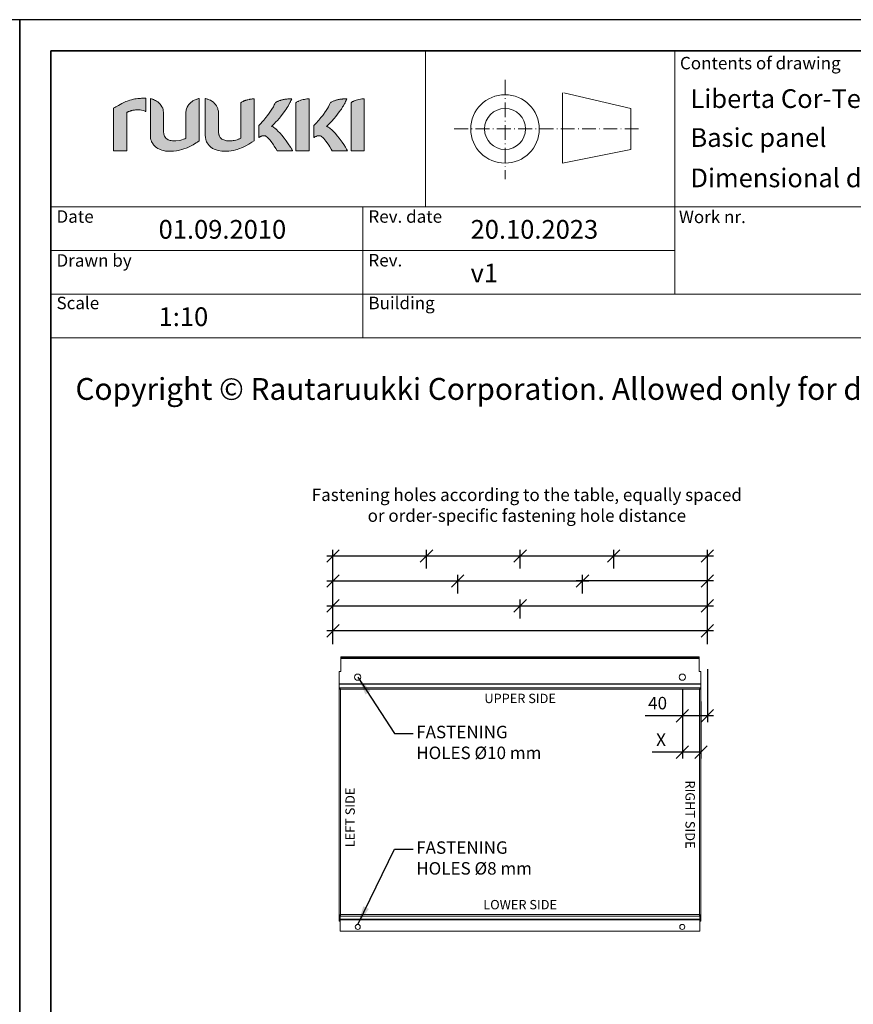
# Model space of a CAD drawing. Units: millimetres. Extents: x 0 to 16800, y 0 to 2970.
# Drawn here: x 2100 to 3436, y 1392 to 2970 of the extents above; entities that cross this region are included whole.
import ezdxf

# ---------------------------------------------------------------- set-up
doc = ezdxf.new("R2010")
doc.units = ezdxf.units.MM
doc.linetypes.add('DASH_DOT', pattern=[0.182, 0.1181, -0.0295, 0.0049, -0.0295])
doc.layers.add('a4sheet', color=2, linetype='Continuous', plot=False)
for name, color, linetype, lineweight in [('border', 2, 'Continuous', 35), ('dimensions', 6, 'Continuous', 15), ('RUUKKI', 7, 'Continuous', 15), ('titleBlock', 2, 'Continuous', 15), ('Views', 4, 'Continuous', 15)]:
    doc.layers.add(name, color=color, linetype=linetype, lineweight=lineweight)
for name, color, linetype in [('Copyright_en', 1, 'Continuous'), ('Txt_Default_en', 1, 'Continuous'), ('Txt_info_en', 3, 'Continuous'), ('Txt_titleBlock_en', 2, 'Continuous'), ('Txt_titles_en', 2, 'Continuous'), ('Txt_titles_general', 2, 'Continuous')]:
    doc.layers.add(name, color=color, linetype=linetype)
doc.styles.add('arial', font='arial.ttf')
doc.styles.add('ROMANS', font='romans')
doc.styles.get("Standard").update_dxf_attribs({"font": 'arial.ttf'})
doc.dimstyles.new('ISO-25', dxfattribs={"dimtxt": 2.5, "dimasz": 2.5, "dimexe": 1.25, "dimexo": 0.625, "dimtad": 1, "dimtxsty": 'Standard', "dimcen": 2.5, "dimadec": 0, "dimazin": 0, "dimtfac": 1, "dimtmove": 0, "dimatfit": 3, "dimfxl": 1, "dimarcsym": 0})

# ---------------------------------------------------------------- blocks, each defined once
blk = doc.blocks.new('ruukki_dwg')
at = {"layer": 'RUUKKI'}
for points in [[(-27.86, 99.69), (-27.86, 57.29), (-14.64, 57.29), (-14.64, 95.44), (-14.05, 95.75), (-13.74, 95.89), (-13.43, 96.02), (-13.11, 96.16), (-12.79, 96.3), (-12.46, 96.43), (-12.13, 96.56), (-11.47, 96.8), (-11.13, 96.91), (-10.78, 97.03), (-10.45, 97.12), (-10.11, 97.22), (-9.76, 97.31), (-9.07, 97.49), (-8.39, 97.65), (-7.38, 97.84), (-6.72, 97.94), (-5.78, 98.06), (-4.89, 98.13), (-3.33, 98.14), (-1.14, 98.03), (0.28, 97.85), (2.31, 97.33), (3.84, 96.65), (4.24, 96.4), (4.34, 96.37), (4.41, 96.37), (4.43, 96.4), (4.43, 109.63), (4.18, 109.65), (3.93, 109.68), (3.68, 109.69), (2.44, 109.7), (1.27, 109.7), (0.12, 109.66), (-0.98, 109.61), (-2.05, 109.54), (-3.59, 109.4), (-5.06, 109.23), (-6.47, 109.01), (-7.81, 108.76), (-9.91, 108.27), (-11.5, 107.81), (-13.03, 107.29), (-14.19, 106.88), (-15.38, 106.4), (-16.94, 105.74), (-18.06, 105.22), (-19.44, 104.5), (-23, 102.57), (-25.53, 101.12), (-26.55, 100.52), (-27.34, 100.03), (-27.6, 99.86), (-27.86, 99.69)], [(9.08, 109.3), (9.08, 72.24), (9.14, 70.79), (9.3, 69.42), (9.61, 68.12), (10, 66.88), (10.32, 66.1), (10.69, 65.36), (11.08, 64.63), (11.78, 63.63), (12.27, 62.99), (13.37, 61.81), (14.26, 61), (15.58, 60.05), (16.62, 59.41), (18.09, 58.67), (18.85, 58.34), (20.44, 57.78), (22.06, 57.33), (24.15, 56.94), (26.27, 56.74), (29.3, 56.73), (32.03, 56.87), (35.03, 57.2), (37.31, 57.58), (41.4, 58.63), (45.75, 60.25), (49.09, 61.87), (51.69, 63.26), (53.01, 64.01), (54.78, 65.06), (56.01, 65.84), (56.87, 66.4), (57.57, 66.87), (57.77, 67.02), (57.77, 88.24), (57.77, 109.45), (57.12, 109.3), (56.46, 109.13), (55.8, 108.92), (55.48, 108.82), (54.84, 108.59), (53.9, 108.23), (52.71, 107.66), (51.55, 107), (50.46, 106.27), (49.94, 105.88), (49.2, 105.25), (48.72, 104.8), (48.06, 104.1), (47.63, 103.59), (47.23, 103.08), (46.87, 102.54), (46.5, 101.99), (46.35, 101.69), (45.88, 100.81), (45.28, 99.22), (44.98, 98.2), (44.77, 97.15), (44.62, 96.04), (44.57, 95.28), (44.55, 94.5), (44.55, 69.78), (43.37, 69.2), (42.08, 68.66), (40.41, 68.1), (38.36, 67.57), (34.57, 67.09), (33.25, 67.09), (31.29, 67.18), (29.8, 67.38), (28.68, 67.61), (27.66, 67.9), (26.71, 68.28), (25.45, 69.01), (24.56, 69.77), (23.66, 70.86), (23.18, 71.72), (22.8, 72.68), (22.52, 73.74), (22.42, 74.31), (22.34, 74.92), (22.29, 75.56), (22.26, 76.22), (22.25, 76.56), (22.25, 94.31), (22.21, 95.48), (21.97, 97.32), (21.74, 98.36), (21.32, 99.68), (20.64, 101.21), (19.59, 102.9), (18.98, 103.66), (18.56, 104.15), (17.88, 104.86), (16.89, 105.7), (16.37, 106.1), (15.28, 106.84), (14.14, 107.5), (13.24, 107.93), (12.31, 108.33), (11.37, 108.67), (10.72, 108.88), (10.06, 109.06), (9.74, 109.14), (9.41, 109.22), (9.08, 109.3)], [(63.98, 109.45), (63.98, 72.24), (64, 71.25), (64.08, 70.32), (64.39, 68.54), (64.76, 67.29), (65.22, 66.1), (65.79, 64.99), (66.68, 63.63), (67.7, 62.38), (69.17, 61), (71.17, 59.62), (73.75, 58.34), (76.96, 57.33), (80.32, 56.8), (83.63, 56.71), (87.46, 56.91), (89.94, 57.2), (92.22, 57.58), (94.33, 58.06), (95.92, 58.51), (97.45, 59.01), (101.01, 60.4), (104.34, 62.04), (107.61, 63.82), (110.6, 65.65), (112.64, 67.02), (112.64, 109.16), (112.16, 109.15), (111.72, 109.14), (111.15, 109.09), (110.84, 109.06), (110.06, 108.95), (109.15, 108.82), (108.61, 108.71), (108.08, 108.61), (106.47, 108.24), (105.79, 108.07), (105.14, 107.89), (104.53, 107.7), (104.24, 107.61), (103.95, 107.51), (103.4, 107.31), (103.13, 107.21), (102.63, 107.02), (102.16, 106.81), (101.72, 106.6), (100.76, 106.11), (100.27, 105.82), (99.97, 105.63), (99.72, 105.47), (99.47, 105.31), (99.47, 69.78), (98.88, 69.47), (97.96, 69.06), (97.32, 68.79), (96.32, 68.42), (95.65, 68.19), (94.63, 67.91), (92.93, 67.5), (91.93, 67.33), (90.65, 67.16), (89.75, 67.09), (88.49, 67.09), (87.16, 67.12), (86.21, 67.18), (85.29, 67.28), (84.42, 67.42), (83.33, 67.67), (82.32, 67.99), (81.18, 68.49), (80.55, 68.86), (79.8, 69.43), (79.46, 69.74), (78.84, 70.45), (78.43, 71.05), (77.98, 71.91), (77.7, 72.64), (77.55, 73.16), (77.32, 74.28), (77.22, 75.19), (77.17, 76.19), (77.17, 76.52), (77.17, 94.5), (77.13, 95.28), (77.01, 96.78), (76.64, 98.55), (76.34, 99.55), (75.84, 100.81), (75.22, 101.99), (74.3, 103.34), (73.24, 104.56), (72.04, 105.67), (70.46, 106.83), (69.04, 107.66), (67.83, 108.23), (66.59, 108.71), (65.95, 108.92), (65.29, 109.13), (64.31, 109.38), (63.98, 109.45)], [(117.32, 82.4), (117.99, 83.05), (119.07, 84.21), (119.68, 84.87), (120.63, 85.93), (122.48, 87.96), (124.51, 90.31), (126.27, 92.5), (127.97, 94.73), (130.53, 98.66), (131.97, 101.22), (132.93, 103.04), (133.5, 104.2), (134.04, 105.31), (134.33, 105.5), (134.77, 105.77), (135.27, 106.05), (135.89, 106.38), (136.39, 106.6), (136.96, 106.84), (137.6, 107.1), (138.29, 107.36), (138.66, 107.48), (139.04, 107.61), (139.45, 107.73), (139.87, 107.86), (140.32, 107.99), (140.76, 108.11), (141.24, 108.22), (141.72, 108.33), (142.74, 108.53), (143.44, 108.65), (144.15, 108.75), (144.88, 108.84), (145.6, 108.91), (146.31, 108.97), (148.51, 109.11), (149.79, 109.15), (150.1, 109.16), (150.32, 109.16), (150.25, 108.96), (150.19, 108.76), (150, 108.28), (149.61, 107.39), (149.3, 106.72), (148.98, 106.01), (148.8, 105.65), (147.63, 103.38), (146.8, 101.94), (145.84, 100.33), (144.96, 98.95), (143.92, 97.45), (143.13, 96.35), (141.9, 94.7), (139.22, 91.27), (138.1, 89.9), (137.39, 89.07), (136.39, 87.92), (134.28, 85.63), (133.21, 84.53), (132.23, 83.54), (130.76, 82.13), (130.22, 81.61), (130.57, 81.52), (131.4, 81.2), (131.74, 81.04), (132.44, 80.62), (133.37, 79.95), (134.18, 79.27), (134.39, 79.07), (135.56, 77.98), (136.6, 76.92), (138.74, 74.64), (140.32, 72.82), (142.86, 69.66), (144.79, 67.05), (146.8, 64.23), (149.11, 60.78), (149.37, 60.36), (150.02, 59.28), (150.39, 58.63), (150.86, 57.79), (150.99, 57.54), (151.12, 57.29), (135.7, 57.29), (134.39, 59.45), (132.9, 61.81), (132, 63.18), (129.7, 66.45), (128.34, 68.18), (126.81, 69.85), (125.7, 70.95), (124.93, 71.62), (124.38, 71.94), (124.14, 72.04), (123.89, 72.13), (123.77, 72.17), (123.51, 72.22), (123.24, 72.26), (122.98, 72.29), (122.84, 72.29), (122.56, 72.29), (122.15, 72.27), (121.87, 72.26), (121.61, 72.22), (121.08, 72.12), (120.82, 72.05), (120.52, 71.96), (120.38, 71.91), (120.08, 71.8), (119.78, 71.67), (119.62, 71.6), (119.33, 71.46), (119.04, 71.32), (118.77, 71.17), (118.5, 71.03), (118.27, 70.89), (117.84, 70.64), (117.84, 70.64), (117.65, 70.53), (117.53, 70.46), (117.32, 70.32), (117.32, 82.4)], [(154.51, 105.31), (155.01, 105.63), (155.63, 106.01), (156.17, 106.3), (156.77, 106.6), (157.2, 106.81), (158.72, 107.42), (159.58, 107.7), (160.51, 107.99), (161.85, 108.33), (163.1, 108.61), (164.15, 108.8), (165.41, 108.98), (166.64, 109.09), (167.11, 109.12), (167.7, 109.16), (167.7, 57.29), (154.51, 57.29), (154.51, 105.31)], [(172.38, 82.4), (173.82, 83.89), (175.36, 85.57), (176.34, 86.65), (177.52, 87.96), (178.56, 89.14), (179.55, 90.31), (180.48, 91.43), (181.32, 92.5), (182.07, 93.47), (182.72, 94.33), (183.25, 95.05), (184.79, 97.35), (185.97, 99.31), (187.03, 101.22), (188.28, 103.62), (188.83, 104.75), (189.1, 105.31), (189.2, 105.39), (189.55, 105.62), (189.68, 105.7), (189.96, 105.86), (190.5, 106.15), (191.2, 106.49), (191.73, 106.72), (192.33, 106.97), (192.99, 107.23), (193.71, 107.48), (194.51, 107.73), (194.92, 107.86), (195.36, 107.99), (195.8, 108.11), (196.29, 108.22), (196.77, 108.33), (197.78, 108.53), (198.49, 108.65), (199.57, 108.8), (200.3, 108.88), (201.01, 108.94), (201.35, 108.97), (202.37, 109.04), (203.56, 109.11), (204.04, 109.13), (204.84, 109.15), (205.16, 109.16), (205.38, 109.16), (205.31, 108.96), (205.31, 108.96), (205.24, 108.76), (205.14, 108.52), (205.03, 108.28), (204.91, 107.99), (204.79, 107.71), (204.65, 107.39), (204.52, 107.07), (204.35, 106.72), (204.19, 106.38), (203.66, 105.28), (203.48, 104.91), (203.3, 104.53), (203.12, 104.15), (202.97, 103.9), (202.82, 103.65), (202.36, 102.82), (202.03, 102.23), (201.28, 100.98), (200, 98.95), (199.23, 97.82), (198.17, 96.35), (196.94, 94.7), (195.46, 92.76), (194.26, 91.27), (193.14, 89.9), (192.1, 88.68), (190.81, 87.21), (188.79, 85.08), (187.76, 84.04), (186.35, 82.64), (185.81, 82.13), (185.28, 81.61), (185.95, 81.42), (186.61, 81.12), (186.95, 80.95), (187.48, 80.62), (188.02, 80.24), (188.6, 79.78), (189.22, 79.27), (190.12, 78.44), (192.1, 76.46), (193.79, 74.64), (196.12, 71.91), (197.9, 69.66), (200.73, 65.82), (202.37, 63.46), (204.17, 60.78), (205.28, 58.94), (206.18, 57.29), (190.76, 57.29), (189.87, 58.75), (188.48, 60.98), (187.35, 62.71), (185.75, 65.06), (184.4, 66.89), (183.39, 68.18), (182.41, 69.3), (181.3, 70.42), (180.41, 71.25), (179.76, 71.77), (179.19, 72.04), (178.55, 72.22), (178.02, 72.29), (177.61, 72.29), (176.93, 72.26), (176.39, 72.17), (175.73, 72), (175.13, 71.8), (174.68, 71.6), (174.09, 71.32), (173.54, 71.03), (173.07, 70.75), (172.71, 70.53), (172.42, 70.35), (172.38, 70.32), (172.38, 82.4)], [(209.63, 105.31), (210.13, 105.63), (210.74, 106.01), (211.29, 106.3), (211.9, 106.6), (212.8, 107.02), (213.83, 107.42), (214.7, 107.7), (216.29, 108.16), (217.6, 108.47), (219.28, 108.8), (220.53, 108.98), (221.51, 109.07), (222.44, 109.13), (222.82, 109.16), (222.82, 57.29), (209.63, 57.29), (209.63, 105.31)]]:
    blk.add_lwpolyline(points, dxfattribs=at)
blk = doc.blocks.new('ruukkidwg')
at = {"layer": 'dimensions', "ltscale": 70, "xscale": 6.199999999999818, "yscale": 6.199999999999818, "zscale": 6.199999999999818}
blk.add_blockref('ruukki_dwg', (269.8, -305.9), dxfattribs=at)
blk = doc.blocks.new('DrawingSheet')
at = {"layer": 'RUUKKI'}
h = blk.add_hatch(color=256, dxfattribs=at)
h.paths.add_polyline_path([(15.03, 282.8), (15.03, 276), (17.15, 276), (17.15, 282.12), (17.25, 282.17), (17.3, 282.19), (17.35, 282.21), (17.4, 282.23), (17.45, 282.26), (17.5, 282.28), (17.55, 282.3), (17.66, 282.34), (17.72, 282.36), (17.77, 282.37), (17.82, 282.39), (17.88, 282.4), (17.93, 282.42), (18.05, 282.45), (18.15, 282.47), (18.32, 282.5), (18.42, 282.52), (18.57, 282.54), (18.72, 282.55), (18.96, 282.55), (19.32, 282.53), (19.54, 282.5), (19.87, 282.42), (20.11, 282.31), (20.18, 282.27), (20.2, 282.27), (20.21, 282.27), (20.21, 282.27), (20.21, 284.39), (20.17, 284.4), (20.13, 284.4), (20.09, 284.4), (19.89, 284.4), (19.7, 284.4), (19.52, 284.4), (19.34, 284.39), (19.17, 284.38), (18.92, 284.36), (18.69, 284.33), (18.46, 284.29), (18.25, 284.25), (17.91, 284.18), (17.66, 284.1), (17.41, 284.02), (17.22, 283.95), (17.03, 283.88), (16.78, 283.77), (16.6, 283.69), (16.38, 283.57), (15.81, 283.26), (15.41, 283.03), (15.24, 282.93), (15.12, 282.86), (15.07, 282.83)])
h.paths.add_polyline_path([(20.95, 284.34), (20.95, 278.4), (20.96, 278.17), (20.99, 277.95), (21.04, 277.74), (21.1, 277.54), (21.15, 277.42), (21.21, 277.3), (21.28, 277.18), (21.39, 277.02), (21.47, 276.92), (21.64, 276.73), (21.79, 276.6), (22, 276.45), (22.16, 276.34), (22.4, 276.23), (22.52, 276.17), (22.77, 276.08), (23.03, 276.01), (23.37, 275.95), (23.71, 275.92), (24.2, 275.91), (24.63, 275.94), (25.11, 275.99), (25.48, 276.05), (26.14, 276.22), (26.83, 276.48), (27.37, 276.74), (27.78, 276.96), (28, 277.08), (28.28, 277.25), (28.48, 277.38), (28.62, 277.46), (28.73, 277.54), (28.76, 277.56), (28.76, 280.96), (28.76, 284.37), (28.65, 284.34), (28.55, 284.31), (28.44, 284.28), (28.39, 284.26), (28.29, 284.23), (28.14, 284.17), (27.95, 284.08), (27.76, 283.97), (27.59, 283.86), (27.5, 283.79), (27.38, 283.69), (27.31, 283.62), (27.2, 283.51), (27.13, 283.43), (27.07, 283.34), (27.01, 283.26), (26.95, 283.17), (26.93, 283.12), (26.85, 282.98), (26.76, 282.73), (26.71, 282.56), (26.67, 282.39), (26.65, 282.22), (26.64, 282.09), (26.64, 281.97), (26.64, 278.01), (26.45, 277.91), (26.24, 277.83), (25.98, 277.74), (25.65, 277.65), (25.04, 277.57), (24.83, 277.57), (24.51, 277.59), (24.28, 277.62), (24.1, 277.66), (23.93, 277.7), (23.78, 277.77), (23.58, 277.88), (23.44, 278), (23.29, 278.18), (23.22, 278.32), (23.15, 278.47), (23.11, 278.64), (23.09, 278.73), (23.08, 278.83), (23.07, 278.93), (23.07, 279.04), (23.07, 279.09), (23.07, 281.94), (23.06, 282.13), (23.02, 282.42), (22.98, 282.59), (22.92, 282.8), (22.81, 283.04), (22.64, 283.32), (22.54, 283.44), (22.47, 283.51), (22.36, 283.63), (22.21, 283.76), (22.12, 283.83), (21.95, 283.95), (21.77, 284.05), (21.62, 284.12), (21.47, 284.19), (21.32, 284.24), (21.22, 284.27), (21.11, 284.3), (21.06, 284.32), (21.01, 284.33)])
h.paths.add_polyline_path([(29.75, 284.37), (29.75, 278.4), (29.76, 278.24), (29.77, 278.09), (29.82, 277.81), (29.88, 277.61), (29.95, 277.42), (30.04, 277.24), (30.19, 277.02), (30.35, 276.82), (30.59, 276.6), (30.91, 276.38), (31.32, 276.17), (31.83, 276.01), (32.37, 275.93), (32.9, 275.91), (33.52, 275.94), (33.92, 275.99), (34.28, 276.05), (34.62, 276.13), (34.87, 276.2), (35.12, 276.28), (35.69, 276.5), (36.22, 276.77), (36.75, 277.05), (37.23, 277.34), (37.55, 277.56), (37.55, 284.32), (37.48, 284.32), (37.41, 284.31), (37.32, 284.31), (37.27, 284.3), (37.14, 284.29), (36.99, 284.26), (36.91, 284.25), (36.82, 284.23), (36.56, 284.17), (36.45, 284.14), (36.35, 284.11), (36.25, 284.08), (36.21, 284.07), (36.16, 284.05), (36.07, 284.02), (36.03, 284.01), (35.95, 283.97), (35.87, 283.94), (35.8, 283.91), (35.65, 283.83), (35.57, 283.78), (35.52, 283.75), (35.48, 283.73), (35.44, 283.7), (35.44, 278.01), (35.35, 277.96), (35.2, 277.89), (35.1, 277.85), (34.94, 277.79), (34.83, 277.75), (34.67, 277.71), (34.39, 277.64), (34.23, 277.61), (34.03, 277.59), (33.88, 277.57), (33.68, 277.57), (33.47, 277.58), (33.32, 277.59), (33.17, 277.6), (33.03, 277.63), (32.86, 277.67), (32.69, 277.72), (32.51, 277.8), (32.41, 277.86), (32.29, 277.95), (32.24, 278), (32.14, 278.11), (32.07, 278.21), (32, 278.35), (31.95, 278.47), (31.93, 278.55), (31.89, 278.73), (31.88, 278.87), (31.87, 279.03), (31.87, 279.09), (31.87, 281.97), (31.86, 282.09), (31.84, 282.33), (31.78, 282.62), (31.73, 282.78), (31.65, 282.98), (31.55, 283.17), (31.41, 283.38), (31.24, 283.58), (31.05, 283.76), (30.79, 283.94), (30.57, 284.08), (30.37, 284.17), (30.17, 284.25), (30.07, 284.28), (29.96, 284.31), (29.81, 284.35)])
h.paths.add_polyline_path([(38.3, 280.03), (38.41, 280.13), (38.58, 280.32), (38.68, 280.43), (38.83, 280.59), (39.13, 280.92), (39.46, 281.3), (39.74, 281.65), (40.01, 282), (40.42, 282.64), (40.65, 283.05), (40.81, 283.34), (40.9, 283.52), (40.98, 283.7), (41.03, 283.73), (41.1, 283.78), (41.18, 283.82), (41.28, 283.87), (41.36, 283.91), (41.45, 283.95), (41.55, 283.99), (41.66, 284.03), (41.72, 284.05), (41.78, 284.07), (41.85, 284.09), (41.92, 284.11), (41.99, 284.13), (42.06, 284.15), (42.14, 284.17), (42.21, 284.19), (42.38, 284.22), (42.49, 284.24), (42.6, 284.25), (42.72, 284.27), (42.84, 284.28), (42.95, 284.29), (43.3, 284.31), (43.51, 284.32), (43.56, 284.32), (43.59, 284.32), (43.58, 284.29), (43.57, 284.25), (43.54, 284.18), (43.48, 284.03), (43.43, 283.93), (43.38, 283.81), (43.35, 283.76), (43.16, 283.39), (43.03, 283.16), (42.87, 282.9), (42.73, 282.68), (42.57, 282.44), (42.44, 282.27), (42.24, 282), (41.81, 281.45), (41.63, 281.23), (41.52, 281.1), (41.36, 280.91), (41.02, 280.55), (40.85, 280.37), (40.69, 280.21), (40.46, 279.98), (40.37, 279.9), (40.43, 279.89), (40.56, 279.84), (40.61, 279.81), (40.73, 279.74), (40.88, 279.64), (41.01, 279.53), (41.04, 279.5), (41.23, 279.32), (41.39, 279.15), (41.74, 278.79), (41.99, 278.49), (42.4, 277.99), (42.71, 277.57), (43.03, 277.12), (43.4, 276.56), (43.44, 276.5), (43.54, 276.32), (43.6, 276.22), (43.68, 276.08), (43.7, 276.04), (43.72, 276), (41.25, 276), (41.04, 276.35), (40.8, 276.73), (40.66, 276.95), (40.29, 277.47), (40.07, 277.75), (39.83, 278.02), (39.65, 278.19), (39.52, 278.3), (39.43, 278.35), (39.4, 278.37), (39.36, 278.38), (39.34, 278.39), (39.3, 278.4), (39.25, 278.4), (39.21, 278.41), (39.19, 278.41), (39.14, 278.41), (39.08, 278.41), (39.03, 278.4), (38.99, 278.4), (38.91, 278.38), (38.86, 278.37), (38.82, 278.36), (38.79, 278.35), (38.75, 278.33), (38.7, 278.31), (38.67, 278.3), (38.63, 278.28), (38.58, 278.25), (38.54, 278.23), (38.49, 278.21), (38.46, 278.18), (38.39, 278.14), (38.36, 278.13), (38.34, 278.11), (38.3, 278.09)])
h.paths.add_polyline_path([(44.26, 283.7), (44.34, 283.75), (44.44, 283.81), (44.53, 283.86), (44.63, 283.91), (44.7, 283.94), (44.94, 284.04), (45.08, 284.08), (45.23, 284.13), (45.44, 284.19), (45.64, 284.23), (45.81, 284.26), (46.01, 284.29), (46.21, 284.31), (46.28, 284.31), (46.38, 284.32), (46.38, 276), (44.26, 276)])
h.paths.add_polyline_path([(47.13, 280.03), (47.36, 280.27), (47.61, 280.54), (47.76, 280.71), (47.95, 280.92), (48.12, 281.11), (48.28, 281.3), (48.43, 281.48), (48.56, 281.65), (48.68, 281.8), (48.79, 281.94), (48.87, 282.06), (49.12, 282.43), (49.31, 282.74), (49.48, 283.05), (49.68, 283.43), (49.77, 283.61), (49.81, 283.7), (49.82, 283.71), (49.88, 283.75), (49.9, 283.76), (49.95, 283.79), (50.03, 283.84), (50.14, 283.89), (50.23, 283.93), (50.33, 283.97), (50.43, 284.01), (50.55, 284.05), (50.68, 284.09), (50.74, 284.11), (50.81, 284.13), (50.88, 284.15), (50.96, 284.17), (51.04, 284.19), (51.2, 284.22), (51.31, 284.24), (51.49, 284.26), (51.6, 284.27), (51.72, 284.28), (51.77, 284.29), (51.94, 284.3), (52.13, 284.31), (52.2, 284.31), (52.33, 284.32), (52.38, 284.32), (52.42, 284.32), (52.41, 284.29), (52.4, 284.25), (52.38, 284.22), (52.36, 284.18), (52.34, 284.13), (52.32, 284.09), (52.3, 284.03), (52.28, 283.98), (52.25, 283.93), (52.23, 283.87), (52.14, 283.7), (52.11, 283.64), (52.08, 283.58), (52.05, 283.51), (52.03, 283.47), (52.01, 283.43), (51.93, 283.3), (51.88, 283.21), (51.76, 283.01), (51.56, 282.68), (51.43, 282.5), (51.26, 282.27), (51.07, 282), (50.83, 281.69), (50.64, 281.45), (50.46, 281.23), (50.29, 281.04), (50.08, 280.8), (49.76, 280.46), (49.59, 280.29), (49.37, 280.07), (49.28, 279.98), (49.2, 279.9), (49.3, 279.87), (49.41, 279.82), (49.46, 279.8), (49.55, 279.74), (49.64, 279.68), (49.73, 279.61), (49.83, 279.53), (49.97, 279.39), (50.29, 279.08), (50.56, 278.79), (50.93, 278.35), (51.22, 277.99), (51.67, 277.37), (51.94, 276.99), (52.22, 276.56), (52.4, 276.27), (52.55, 276), (50.07, 276), (49.93, 276.24), (49.71, 276.6), (49.53, 276.87), (49.27, 277.25), (49.06, 277.54), (48.89, 277.75), (48.74, 277.93), (48.56, 278.11), (48.42, 278.24), (48.31, 278.33), (48.22, 278.37), (48.12, 278.4), (48.03, 278.41), (47.97, 278.41), (47.86, 278.4), (47.77, 278.39), (47.66, 278.36), (47.57, 278.33), (47.5, 278.3), (47.4, 278.25), (47.31, 278.21), (47.24, 278.16), (47.18, 278.13), (47.14, 278.1), (47.13, 278.09)])
h.paths.add_polyline_path([(53.1, 283.7), (53.18, 283.75), (53.28, 283.81), (53.37, 283.86), (53.46, 283.91), (53.61, 283.97), (53.77, 284.04), (53.91, 284.08), (54.17, 284.16), (54.38, 284.21), (54.65, 284.26), (54.85, 284.29), (55, 284.3), (55.15, 284.31), (55.21, 284.32), (55.21, 276), (53.1, 276)])
at = {"color": 2, "linetype": 'DASH_DOT', "ltscale": 19.903612}
blk.add_line((77.78, 287.35), (77.78, 271.44), dxfattribs=at)
at = {"color": 2}
for p, q in [((86.97, 274), (86.97, 285.29)), ((97.95, 282.78), (87.21, 285.29)), ((97.95, 282.78), (97.95, 276.19)), ((97.95, 276.19), (86.97, 274))]:
    blk.add_line(p, q, dxfattribs=at)
at = {"color": 2, "linetype": 'DASH_DOT', "ltscale": 18.759237}
blk.add_line((69.65, 279.48), (99.65, 279.48), dxfattribs=at)
at = {"color": 2}
for radius in [5.49, 3.29]:
    blk.add_circle((77.78, 279.49), radius, dxfattribs=at)
at = {"layer": 'a4sheet'}
blk.add_lwpolyline([(0, 0), (210, 0), (210, 297), (0, 297)], close=True, dxfattribs=at)
at = {"layer": 'border'}
blk.add_lwpolyline([(5, 5), (205, 5), (205, 292), (5, 292)], close=True, dxfattribs=at)
at = {"layer": 'titleBlock'}
for p, q in [((65.05, 267), (65.05, 292)), ((105, 292), (105, 253)), ((5, 267), (205, 267)), ((55, 267), (55, 246)), ((105, 260), (5, 260)), ((5, 253), (205, 253)), ((5, 246), (205, 246))]:
    blk.add_line(p, q, dxfattribs=at)
at = {"layer": 'RUUKKI', "xscale": 0.02585210225806804, "yscale": 0.02585210225806804, "zscale": 0.02585210225806804}
blk.add_blockref('ruukkidwg', (12.52, 274.73), dxfattribs=at)
at = {"layer": 'Copyright_en', "color": 1, "insert": (5, 239.56), "char_height": 3.5, "width": 200, "attachment_point": 1}
blk.add_mtext("\\pxqc;Copyright © Rautaruukki Corporation. Allowed only for designs with Ruukki's products", dxfattribs=at)
at = {"layer": 'Txt_Default_en', "color": 1, "style": 'arial'}
for s, p in [('Contents of drawing', (105.81, 289.04)), ('Date', (5.9, 264.45)), ('Rev. date', (55.89, 264.45)), ('Work nr.', (105.65, 264.39)), ('Drawn by', (5.9, 257.41)), ('Rev.', (55.89, 257.44)), ('Scale', (5.9, 250.59)), ('Building', (55.89, 250.59))]:
    blk.add_text(s, height=2, dxfattribs=at).set_placement(p)
at = {"layer": 'Txt_titles_en', "style": 'arial'}
for tag, p in [('CONTENTS2', (107.49, 276.61)), ('CONTENTS3', (107.49, 270.14))]:
    blk.add_attdef(tag, p, '', height=3, dxfattribs=at)
at = {"layer": 'Txt_titles_general', "style": 'arial'}
for tag, p in [('CONTENTS1', (107.49, 282.85)), ('CREATED', (22.26, 261.89)), ('REVDATE', (72.26, 261.89)), ('WORKNR', (108.45, 257.35)), ('DRAWINGNR', (158.45, 257.35)), ('RV', (196.98, 257.35)), ('MODELREV', (72.26, 254.89)), ('SCALE', (22.26, 247.89)), ('BUILDING', (72.26, 247.89))]:
    blk.add_attdef(tag, p, '', height=3, dxfattribs=at)
blk = doc.blocks.new('TitleSheet')
at = {"layer": 'a4sheet'}
blk.add_lwpolyline([(0, 0), (2100, 0), (2100, 2970), (0, 2970)], close=True, dxfattribs=at)
at = {"layer": 'titleBlock', "style": 'arial'}
for tag, p in [('CITYSECTOR', (235.3, 701.6)), ('BLOCK', (658.5, 700.8)), ('REGNR', (978.3, 700.8)), ('FILENUMBER', (1199.2, 701.2)), ('BUILDINGTYPE', (257.9, 629.3)), ('DRAWINGTYPE', (1279.4, 629.1)), ('NR', (1975.3, 629.3)), ('SCALE', (1914.7, 535)), ('CONTENT1', (1088.3, 495.9)), ('CONTENT3', (1092, 304.8)), ('DATE', (206.6, 138.2)), ('WORKNR', (1064.4, 102.3)), ('DRAWINGNUMBER', (1575.8, 104.5)), ('REVISION', (1914.6, 105.9)), ('WORKNR2', (1300.4, 100.1))]:
    blk.add_attdef(tag, p, '', height=25, dxfattribs=at)
at = {"layer": 'Txt_titleBlock_en', "style": 'arial'}
blk.add_attdef('CONTENT2', (1089.8, 395), '', height=25, dxfattribs=at)
blk = doc.blocks.new('Avad')
at = {"layer": 'Txt_info_en', "color": 3, "insert": (4909.3, 2292.2), "char_height": 20, "width": 694.917, "attachment_point": 1, "style": 'ROMANS'}
blk.add_mtext('\\pxqc;{\\fArial|b0|i0|c186|p34;Fastening holes according to the table, equally spaced\\Por order-specific fastening hole distance}', dxfattribs=at)
blk = doc.blocks.new('*D13')
at = {"layer": 'Defpoints', "color": 0, "transparency": 16777216}
for p in [(3202, 2110.3), (3052, 2070.3), (3202, 2030.3)]:
    blk.add_point(p, dxfattribs=at)
at = {"layer": 'dimensions', "color": 6, "lineweight": -2, "transparency": 16777216}
for p, q in [((3042, 2100.3), (3062, 2120.3)), ((3052, 2090.3), (3052, 2120.3)), ((3192, 2100.3), (3212, 2120.3)), ((3202, 2050.3), (3202, 2120.3)), ((3042, 2110.3), (3212, 2110.3))]:
    blk.add_line(p, q, dxfattribs=at)
blk = doc.blocks.new('*D14')
at = {"layer": 'Defpoints', "color": 0, "transparency": 16777216}
for p in [(3002, 2070.3), (3002, 2030.3), (3202, 1949)]:
    blk.add_point(p, dxfattribs=at)
at = {"layer": 'dimensions', "color": 6, "lineweight": -2, "transparency": 16777216}
for p, q in [((2992, 2060.3), (3012, 2080.3)), ((3212, 2070.3), (2992, 2070.3)), ((3002, 2050.3), (3002, 2080.3)), ((3192, 2060.3), (3212, 2080.3)), ((3202, 1969), (3202, 2080.3))]:
    blk.add_line(p, q, dxfattribs=at)
blk = doc.blocks.new('*D15')
at = {"layer": 'Defpoints', "color": 0, "transparency": 16777216}
for p in [(2752, 2110.3), (2752, 2070.3), (2602, 2030.3)]:
    blk.add_point(p, dxfattribs=at)
at = {"layer": 'dimensions', "color": 6, "lineweight": -2, "transparency": 16777216}
for p, q in [((2592, 2100.3), (2612, 2120.3)), ((2602, 2050.3), (2602, 2120.3)), ((2742, 2100.3), (2762, 2120.3)), ((2752, 2090.3), (2752, 2120.3)), ((2592, 2110.3), (2762, 2110.3))]:
    blk.add_line(p, q, dxfattribs=at)
blk = doc.blocks.new('*D16')
at = {"layer": 'Defpoints', "color": 0, "transparency": 16777216}
for p in [(2802, 2070.3), (2802, 2030.3), (2602, 1949)]:
    blk.add_point(p, dxfattribs=at)
at = {"layer": 'dimensions', "color": 6, "lineweight": -2, "transparency": 16777216}
for p, q in [((2592, 2060.3), (2612, 2080.3)), ((2592, 2070.3), (2812, 2070.3)), ((2602, 1969), (2602, 2080.3)), ((2792, 2060.3), (2812, 2080.3)), ((2802, 2050.3), (2802, 2080.3))]:
    blk.add_line(p, q, dxfattribs=at)
blk = doc.blocks.new('*D17')
at = {"layer": 'Defpoints', "color": 0, "transparency": 16777216}
for p in [(3002, 2070.3), (2802, 2030.3), (3002, 2030.3)]:
    blk.add_point(p, dxfattribs=at)
at = {"layer": 'dimensions', "color": 6, "lineweight": -2, "transparency": 16777216}
for p, q in [((2792, 2060.3), (2812, 2080.3)), ((2792, 2070.3), (3012, 2070.3)), ((2802, 2050.3), (2802, 2080.3)), ((2992, 2060.3), (3012, 2080.3)), ((3002, 2050.3), (3002, 2080.3))]:
    blk.add_line(p, q, dxfattribs=at)
blk = doc.blocks.new('*D18')
at = {"layer": 'Defpoints', "color": 0, "transparency": 16777216}
for p in [(3202, 2030.3), (2602, 1949), (3202, 1949)]:
    blk.add_point(p, dxfattribs=at)
at = {"layer": 'dimensions', "color": 6, "lineweight": -2, "transparency": 16777216}
for p, q in [((2592, 2020.3), (2612, 2040.3)), ((2602, 1969), (2602, 2040.3)), ((3192, 2020.3), (3212, 2040.3)), ((3202, 1969), (3202, 2040.3)), ((2592, 2030.3), (3212, 2030.3))]:
    blk.add_line(p, q, dxfattribs=at)
blk = doc.blocks.new('*D19')
at = {"layer": 'Defpoints', "color": 0, "transparency": 16777216}
for p in [(3202, 2030.3), (2902, 1990.3), (3202, 1949)]:
    blk.add_point(p, dxfattribs=at)
at = {"layer": 'dimensions', "color": 6, "lineweight": -2, "transparency": 16777216}
for p, q in [((2892, 2020.3), (2912, 2040.3)), ((2902, 2010.3), (2902, 2040.3)), ((3192, 2020.3), (3212, 2040.3)), ((3202, 1969), (3202, 2040.3)), ((2892, 2030.3), (3212, 2030.3))]:
    blk.add_line(p, q, dxfattribs=at)
blk = doc.blocks.new('*D20')
at = {"layer": 'Defpoints', "color": 0, "transparency": 16777216}
for p in [(2602, 1990.3), (2602, 1949), (3202, 1949)]:
    blk.add_point(p, dxfattribs=at)
at = {"layer": 'dimensions', "color": 6, "lineweight": -2, "transparency": 16777216}
for p, q in [((2592, 1980.3), (2612, 2000.3)), ((3212, 1990.3), (2592, 1990.3)), ((2602, 1969), (2602, 2000.3)), ((3192, 1980.3), (3212, 2000.3)), ((3202, 1969), (3202, 2000.3))]:
    blk.add_line(p, q, dxfattribs=at)
blk = doc.blocks.new('*D21')
at = {"layer": 'Defpoints', "color": 0, "transparency": 16777216}
for p in [(3052, 2110.3), (2902, 2070.3), (3052, 2070.3)]:
    blk.add_point(p, dxfattribs=at)
at = {"layer": 'dimensions', "color": 6, "lineweight": -2, "transparency": 16777216}
for p, q in [((2892, 2100.3), (2912, 2120.3)), ((2902, 2090.3), (2902, 2120.3)), ((3042, 2100.3), (3062, 2120.3)), ((3052, 2090.3), (3052, 2120.3)), ((2892, 2110.3), (3062, 2110.3))]:
    blk.add_line(p, q, dxfattribs=at)
blk = doc.blocks.new('*D22')
at = {"layer": 'Defpoints', "color": 0, "transparency": 16777216}
for p in [(2902, 2110.3), (2752, 2070.3), (2902, 2070.3)]:
    blk.add_point(p, dxfattribs=at)
at = {"layer": 'dimensions', "color": 6, "lineweight": -2, "transparency": 16777216}
for p, q in [((2742, 2100.3), (2762, 2120.3)), ((2752, 2090.3), (2752, 2120.3)), ((2892, 2100.3), (2912, 2120.3)), ((2902, 2090.3), (2902, 2120.3)), ((2742, 2110.3), (2912, 2110.3))]:
    blk.add_line(p, q, dxfattribs=at)
blk = doc.blocks.new('*D24')
at = {"layer": 'Defpoints', "color": 0, "transparency": 16777216}
for p in [(3202, 1949), (3162, 1916.3), (3162, 1854.1)]:
    blk.add_point(p, dxfattribs=at)
at = {"layer": 'dimensions', "color": 6, "lineweight": -2, "transparency": 16777216}
for p, q in [((3202, 1929), (3202, 1844.1)), ((3162, 1896.3), (3162, 1844.1)), ((3152, 1844.1), (3172, 1864.1)), ((3192, 1844.1), (3212, 1864.1)), ((3162, 1854.1), (3102.6, 1854.1)), ((3212, 1854.1), (3162, 1854.1))]:
    blk.add_line(p, q, dxfattribs=at)
at = {"layer": 'dimensions', "color": 2, "transparency": 16777216, "insert": (3122.3, 1874.5), "char_height": 25, "attachment_point": 5, "style": 'ROMANS'}
blk.add_mtext('{\\fArial|b0|i0|c0|p34;\\H0.8x;40}', dxfattribs=at)
blk = doc.blocks.new('*D23')
at = {"layer": 'Defpoints', "color": 0, "transparency": 16777216}
for p in [(3162, 1916.3), (3191.7, 1897), (3191.7, 1795.8)]:
    blk.add_point(p, dxfattribs=at)
at = {"layer": 'dimensions', "color": 6, "lineweight": -2, "transparency": 16777216}
for p, q in [((3162, 1896.3), (3162, 1785.8)), ((3191.7, 1877), (3191.7, 1785.8)), ((3152, 1785.8), (3172, 1805.8)), ((3181.7, 1785.8), (3201.7, 1805.8)), ((3162, 1795.8), (3113.6, 1795.8)), ((3191.7, 1795.8), (3152, 1795.8))]:
    blk.add_line(p, q, dxfattribs=at)
at = {"layer": 'dimensions', "color": 2, "transparency": 16777216, "insert": (3127.8, 1815.8), "char_height": 25, "attachment_point": 5, "style": 'ROMANS'}
blk.add_mtext('{\\fArial|b0|i0|c0|p34;\\H0.8x;X}', dxfattribs=at)
blk = doc.blocks.new('L600BasicFront')
at = {"layer": 'Views'}
for p, q in [((3, 440.2), (3, 440.2)), ((3, 440.2), (3, 438.7)), ((3, 440.2), (577, 440.2)), ((577, 440.2), (3, 440.2)), ((3, 438.7), (3, 437.3)), ((577, 438.7), (3, 438.7)), ((3, 437.3), (3, 416.2)), ((3, 437.3), (577, 437.3)), ((577, 440.2), (577, 440.2)), ((577, 438.7), (577, 440.2)), ((577, 437.3), (577, 438.7)), ((577, 416.2), (577, 437.3)), ((3, 416.2), (0, 416.2)), ((0, 416.2), (0, 396.9)), ((580, 416.2), (577, 416.2)), ((580, 416.2), (580, 396.9)), ((580, 396.9), (0, 396.9)), ((0, 396.9), (0, 395.9)), ((580, 395.9), (0, 395.9)), ((0, 395.9), (0, 390.4)), ((580, 396.9), (580, 395.9)), ((580, 395.9), (580, 390.4)), ((580, 390.4), (0, 390.4)), ((0, 390.4), (0, 388.9)), ((0, 388.9), (0, 388.5)), ((1, 388.5), (0, 388.5)), ((0, 24.3), (0, 388.5)), ((1.5, 388.5), (1, 388.5)), ((1.5, 388.5), (1.5, 388.5)), ((577.5, 388), (2.5, 388)), ((2.5, 388), (2.5, 26.8)), ((577.5, 26.8), (577.5, 388)), ((578.5, 388.5), (578.5, 388.5)), ((578.5, 388.5), (579, 388.5)), ((579, 388.5), (580, 388.5)), ((580, 388.9), (580, 390.4)), ((580, 388.9), (580, 388.5)), ((580, 388.5), (580, 24.3)), ((1.5, 24.3), (0, 24.3)), ((0, 16.3), (0, 24.3)), ((1.5, 16.3), (0, 16.3)), ((1.5, 24.3), (1.5, 16.3)), ((2, 24.4), (2, 25.9)), ((578, 24.4), (2, 24.4)), ((2, 19.6), (2, 24.4)), ((578, 19.6), (2, 19.6)), ((2, 18.6), (2, 19.6)), ((2, 18.6), (2, 0)), ((578, 18.6), (2, 18.6)), ((577.5, 26.8), (2.5, 26.8)), ((578, 25.9), (578, 24.4)), ((578, 24.4), (578, 19.6)), ((578, 19.6), (578, 18.6)), ((578, 0), (578, 18.6)), ((578.5, 24.3), (578.5, 16.3)), ((578.5, 24.3), (580, 24.3)), ((578.5, 16.3), (580, 16.3)), ((580, 16.3), (580, 24.3)), ((2, 0), (578, 0))]:
    blk.add_line(p, q, dxfattribs=at)
for centre, radius in [((30, 407.4), 5), ((550, 407.4), 5), ((30, 7), 4), ((550, 7), 4)]:
    blk.add_circle(centre, radius, dxfattribs=at)
for points, knots in [([(0, 388.9), (0, 389.2), (0, 389.4), (0, 389.9), (0.1, 390.2), (0.1, 390.4)], [-0.1475271, -0.1475271, -0.1475271, -0.1475271, -0.0724481, -0.0724481, 0, 0, 0, 0]), ([(0.1, 390.4), (0.7, 390.2), (1.3, 389.5), (2, 388.7), (2.1, 388.4), (2.3, 388.2), (2.5, 388)], [-0.9682504, -0.9682504, -0.9682504, -0.9682504, -0.2140161, -0.2140161, -0.2140161, 0, 0, 0, 0]), ([(0.2, 388.3), (0.5, 388.3), (0.8, 388.3), (1.3, 388.3), (1.5, 388.2), (1.8, 388.2), (1.9, 388.1), (2.2, 388), (2.4, 388), (2.5, 388)], [-0.2374746, -0.2374746, -0.2374746, -0.2374746, -0.1507007, -0.1507007, -0.0870342, -0.0870342, -0.0441311, -0.0441311, 0, 0, 0, 0]), ([(0.2, 388.3), (0.4, 388.3), (0.8, 388.2), (1.3, 388.1), (1.7, 388.1), (2.1, 388), (2.5, 388)], [-0.7596676, -0.7596676, -0.7596676, -0.7596676, -0.3161529, -0.3161529, -0.3161529, 0, 0, 0, 0]), ([(2.5, 388), (2, 388.1), (1.6, 388.3), (1.5, 388.4), (1.5, 388.4), (1.5, 388.4), (1.5, 388.5)], [0, 0, 0, 0, 0.859892, 0.859892, 0.859892, 1, 1, 1, 1]), ([(579.9, 390.4), (579.3, 390.2), (578.7, 389.5), (578, 388.7), (577.9, 388.4), (577.7, 388.2), (577.5, 388)], [-0.9682504, -0.9682504, -0.9682504, -0.9682504, -0.2140161, -0.2140161, -0.2140161, 0, 0, 0, 0]), ([(577.5, 388), (578, 388.1), (578.4, 388.3), (578.5, 388.4), (578.5, 388.4), (578.5, 388.4), (578.5, 388.5)], [0, 0, 0, 0, 0.859892, 0.859892, 0.859892, 1, 1, 1, 1]), ([(577.5, 388), (577.6, 388), (577.6, 388), (577.8, 388.1), (577.9, 388.1), (578.1, 388.1), (578.2, 388.2), (578.6, 388.2), (578.8, 388.3), (579.3, 388.3), (579.6, 388.3), (579.8, 388.3)], [-0.2315813, -0.2315813, -0.2315813, -0.2315813, -0.2089277, -0.2089277, -0.1859634, -0.1859634, -0.1436474, -0.1436474, -0.0792275, -0.0792275, 0, 0, 0, 0]), ([(579.8, 388.3), (579.6, 388.3), (579.2, 388.2), (578.7, 388.1), (578.3, 388.1), (577.9, 388), (577.5, 388)], [-0.7596676, -0.7596676, -0.7596676, -0.7596676, -0.3161529, -0.3161529, -0.3161529, 0, 0, 0, 0]), ([(579.9, 390.4), (579.9, 390.2), (580, 389.9), (580, 389.4), (580, 389.2), (580, 388.9)], [-0.1445884, -0.1445884, -0.1445884, -0.1445884, -0.0734065, -0.0734065, 0, 0, 0, 0]), ([(0, 24.3), (0, 24.9), (0.5, 25.4), (1.3, 26), (1.7, 26.3), (2.1, 26.6), (2.5, 26.8)], [-1, -1, -1, -1, -0.316153, -0.316153, -0.316153, 0, 0, 0, 0]), ([(2.5, 26.8), (2, 26.1), (1.6, 25.4), (1.5, 24.6), (1.5, 24.5), (1.5, 24.4), (1.5, 24.3)], [0, 0, 0, 0, 0.859892, 0.859892, 0.859892, 1, 1, 1, 1]), ([(2.1, 24.5), (2.1, 24.7), (2.1, 25), (2.1, 25.5), (2.2, 25.7), (2.3, 26.1), (2.3, 26.2), (2.4, 26.5), (2.4, 26.7), (2.5, 26.8)], [-0.2399494, -0.2399494, -0.2399494, -0.2399494, -0.1649333, -0.1649333, -0.0983199, -0.0983199, -0.0518974, -0.0518974, 0, 0, 0, 0]), ([(2.1, 24.5), (2.2, 24.8), (2.3, 25.4), (2.4, 26.1), (2.4, 26.3), (2.5, 26.6), (2.5, 26.8)], [-0.8842934, -0.8842934, -0.8842934, -0.8842934, -0.2140161, -0.2140161, -0.2140161, 0, 0, 0, 0]), ([(577.5, 26.8), (578, 26.1), (578.4, 25.4), (578.5, 24.6), (578.5, 24.5), (578.5, 24.4), (578.5, 24.3)], [0, 0, 0, 0, 0.859892, 0.859892, 0.859892, 1, 1, 1, 1]), ([(577.9, 24.5), (577.8, 24.8), (577.7, 25.4), (577.6, 26.1), (577.6, 26.3), (577.5, 26.6), (577.5, 26.8)], [-0.8842934, -0.8842934, -0.8842934, -0.8842934, -0.2140161, -0.2140161, -0.2140161, 0, 0, 0, 0]), ([(577.5, 26.8), (577.6, 26.7), (577.6, 26.5), (577.7, 26.2), (577.7, 26.1), (577.8, 25.7), (577.9, 25.5), (577.9, 25), (577.9, 24.8), (577.9, 24.5)], [-0.2355267, -0.2355267, -0.2355267, -0.2355267, -0.1860909, -0.1860909, -0.1405147, -0.1405147, -0.0782901, -0.0782901, 0, 0, 0, 0]), ([(580, 24.3), (580, 24.9), (579.5, 25.4), (578.7, 26), (578.3, 26.3), (577.9, 26.6), (577.5, 26.8)], [-1, -1, -1, -1, -0.3161529, -0.3161529, -0.3161529, 0, 0, 0, 0])]:
    blk.add_open_spline(points, degree=3, knots=knots, dxfattribs=at)
for points in [[(0, 390.4), (0, 390.4), (0.1, 390.4), (0.1, 390.4)], [(0, 388.9), (0, 388.9), (0, 388.9), (0, 388.9)], [(2.5, 388), (1.7, 388.4), (0.8, 388.8), (0, 388.9)], [(0, 388.5), (0, 388.4), (0.1, 388.4), (0.2, 388.3)], [(577.5, 388), (578.3, 388.4), (579.2, 388.8), (580, 388.9)], [(580, 388.5), (580, 388.4), (579.9, 388.4), (579.8, 388.3)], [(580, 390.4), (580, 390.4), (579.9, 390.4), (579.9, 390.4)], [(580, 388.9), (580, 388.9), (580, 388.9), (580, 388.9)], [(2.5, 26.8), (2.3, 26.4), (2.2, 25.9), (2, 25.9)], [(2, 24.4), (2, 24.4), (2, 24.4), (2.1, 24.5)], [(577.5, 26.8), (577.7, 26.4), (577.8, 25.9), (578, 25.9)], [(578, 24.4), (578, 24.4), (578, 24.4), (577.9, 24.5)]]:
    blk.add_open_spline(points, degree=3, dxfattribs=at)

msp = doc.modelspace()

# ---------------------------------------------------------------- block references
at = {"color": 4}
msp.add_blockref('Avad', (-2344, -73.8), dxfattribs=at)
at = {"layer": 'titleBlock'}
msp.add_blockref('TitleSheet', (0, 0), dxfattribs=at)
ref = msp.add_blockref('DrawingSheet', (2100, 0), dxfattribs=dict(at, xscale=10, yscale=10, zscale=10))
ref.add_attrib('MODELREV', 'v1', (2822.6, 2548.9), dxfattribs={"layer": 'Txt_titles_general', "height": 30, "style": 'arial'})
ref.add_attrib('REVDATE', '20.10.2023', (2822.6, 2618.9), dxfattribs={"layer": 'Txt_titles_general', "height": 30, "style": 'arial'})
ref.add_attrib('SCALE', '1:10', (2322.6, 2478.9), dxfattribs={"layer": 'Txt_titles_general', "height": 30, "style": 'arial'})
ref.add_attrib('CREATED', '01.09.2010', (2322.6, 2618.9), dxfattribs={"layer": 'Txt_titles_general', "height": 30, "style": 'arial'})
ref.add_attrib('CONTENTS3', 'Dimensional drawing', (3174.9, 2701.4), dxfattribs={"layer": 'Txt_titles_en', "height": 30, "style": 'arial'})
ref.add_attrib('CONTENTS2', 'Basic panel', (3174.9, 2766.1), dxfattribs={"layer": 'Txt_titles_en', "height": 30, "style": 'arial'})
ref.add_attrib('CONTENTS1', 'Liberta Cor-Ten 600 ', (3174.9, 2828.5), dxfattribs={"layer": 'Txt_titles_general', "height": 30, "style": 'arial'})
at = {"layer": 'Views'}
msp.add_blockref('L600BasicFront', (2611.8, 1508.7), dxfattribs=at)

# ---------------------------------------------------------------- texts
at = {"layer": 'Txt_Default_en', "color": 13, "char_height": 15, "width": 146.495, "attachment_point": 2, "style": 'ROMANS'}
for s, insert in [('{\\fArial|b0|i0|c0|p34;UPPER SIDE}', (2902, 1889.5)), ('{\\fArial|b0|i0|c0|p34;LOWER SIDE}', (2902, 1558.9))]:
    msp.add_mtext(s, dxfattribs=dict(at, insert=insert))
for s, insert, rotation in [('{\\fArial|b0|i0|c0|p34;LEFT SIDE}', (2622, 1691.2), 90), ('{\\fArial|b0|i0|c0|p34;RIGHT SIDE}', (3182, 1695.9), 270)]:
    msp.add_mtext(s, dxfattribs=dict(at, insert=insert, rotation=rotation))
at = {"layer": 'Txt_info_en', "color": 2, "char_height": 20, "attachment_point": 1, "style": 'ROMANS'}
for s, insert in [('{\\fArial|b0|i0|c0|p34;FASTENING\\PHOLES %%C10 mm}', (2735.5, 1838.1)), ('{\\fArial|b0|i0|c0|p34;FASTENING\\PHOLES %%C8 mm}', (2735.5, 1652.9))]:
    msp.add_mtext(s, dxfattribs=dict(at, insert=insert))

# ---------------------------------------------------------------- dimensions: what is measured, and where the dimension line sits
at = {"layer": 'dimensions'}
for base, p1, p2, picture, middle in [((2752, 2110.3), (2602, 2030.3), (2752, 2070.3), '*D15', (2677, 2110.3)), ((2902, 2110.3), (2752, 2070.3), (2902, 2070.3), '*D22', (2827, 2110.3)), ((3052, 2110.3), (2902, 2070.3), (3052, 2070.3), '*D21', (2977, 2110.3)), ((3202, 2110.3), (3052, 2070.3), (3202, 2030.3), '*D13', (3127, 2110.3)), ((2802, 2070.3), (2602, 1949), (2802, 2030.3), '*D16', (2702, 2070.3)), ((3002, 2070.3), (2802, 2030.3), (3002, 2030.3), '*D17', (2902, 2070.3)), ((3202, 2030.3), (2902, 1990.3), (3202, 1949), '*D19', (3052, 2030.3)), ((2602, 1990.3), (3202, 1949), (2602, 1949), '*D20', (2902, 1990.3))]:
    dim = msp.add_linear_dim(base=base, p1=p1, p2=p2, text=' ', dimstyle='ISO-25', override={"dimscale": 10, "dimasz": 3, "dimexe": 1, "dimexo": 2, "dimgap": 0.5, "dimtad": 0, "dimdec": 0, "dimtxsty": 'ROMANS', "dimtsz": 1, "dimdle": 1, "dimclrd": 6, "dimclre": 6, "dimclrt": 2, "dimtix": 1, "dimtmove": 2, "dimtvp": 1}, dxfattribs=at)
    dim.commit()
    dim.dimension.update_dxf_attribs({"geometry": picture, "text_midpoint": middle})
dim = msp.add_linear_dim(base=(3002, 2070.3), p1=(3202, 1949), p2=(3002, 2030.3), angle=180, text=' ', dimstyle='ISO-25', override={"dimscale": 10, "dimasz": 3, "dimexe": 1, "dimexo": 2, "dimgap": 0.5, "dimtad": 0, "dimdec": 0, "dimtxsty": 'ROMANS', "dimtsz": 1, "dimdle": 1, "dimclrd": 6, "dimclre": 6, "dimclrt": 2, "dimtix": 1, "dimtmove": 2, "dimtvp": 1}, dxfattribs=at)
dim.commit()
dim.dimension.update_dxf_attribs({"geometry": '*D14', "text_midpoint": (3102, 2070.3)})
for base, p1, p2, text, override, picture, middle in [((3202, 2030.3), (2602, 1949), (3202, 1949), ' ', {"dimscale": 10, "dimasz": 3, "dimexe": 1, "dimexo": 2, "dimgap": 0.5, "dimtad": 0, "dimdec": 0, "dimtxsty": 'ROMANS', "dimtsz": 1, "dimdle": 1, "dimclrd": 6, "dimclre": 6, "dimclrt": 2, "dimtix": 1, "dimtmove": 2, "dimtvp": 1}, '*D18', (2902, 2030.3)), ((3162, 1854.1), (3202, 1949), (3162, 1916.3), '{\\fArial|b0|i0|c0|p34;\\H0.8x;<>}', {"dimscale": 10, "dimasz": 3, "dimexe": 1, "dimexo": 2, "dimgap": 0.5, "dimtad": 0, "dimdec": 0, "dimtxsty": 'ROMANS', "dimtsz": 1, "dimdle": 1, "dimclrd": 6, "dimclre": 6, "dimclrt": 2, "dimtix": 1, "dimtvp": 1}, '*D24', (3122.3, 1854.1)), ((3191.7, 1795.8), (3162, 1916.3), (3191.7, 1897), '{\\fArial|b0|i0|c0|p34;\\H0.8x;X}', {"dimscale": 10, "dimasz": 3, "dimexe": 1, "dimexo": 2, "dimgap": 0.5, "dimtad": 0, "dimdec": 0, "dimtxsty": 'ROMANS', "dimtsz": 1, "dimdle": 1, "dimclrd": 6, "dimclre": 6, "dimclrt": 2, "dimtix": 1, "dimtmove": 0, "dimtvp": 1}, '*D23', (3127.8, 1795.8))]:
    dim = msp.add_linear_dim(base=base, p1=p1, p2=p2, text=text, dimstyle='ISO-25', override=override, dxfattribs=at)
    dim.commit()
    dim.dimension.update_dxf_attribs({"geometry": picture, "text_midpoint": middle, "dimtype": 160})

# ---------------------------------------------------------------- leaders
at = {"layer": 'dimensions', "annotation_type": 0, "has_hookline": 1, "hookline_direction": 0}
for points, text_width in [([(2642, 1916.3), (2700.5, 1825.6), (2730.5, 1825.6)], 205.6), ([(2642, 1519.7), (2700.5, 1640.4), (2730.5, 1640.4)], 190)]:
    msp.add_leader(points, dimstyle='ISO-25', override={"dimscale": 10, "dimasz": 3, "dimexe": 1, "dimexo": 2, "dimgap": 0.5, "dimtad": 0, "dimdec": 0, "dimtxsty": 'ROMANS', "dimtsz": 1, "dimdle": 1, "dimclrd": 6, "dimclre": 6, "dimclrt": 2, "dimtix": 1, "dimtmove": 2, "dimtvp": 1}, dxfattribs=dict(at, text_width=text_width))

doc.saveas('drawing.dxf')
